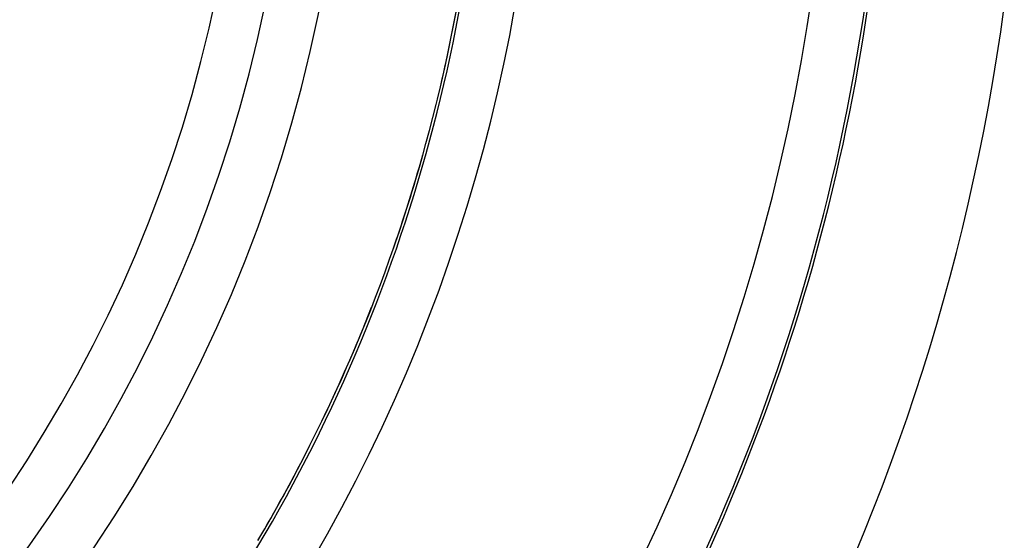
# Model space of a CAD drawing. Extents: x 24 to 764, y -412 to 196.
# Drawn here: x 727 to 763, y -169 to -149 of the extents above; entities that cross this region are included whole.
import ezdxf

# ---------------------------------------------------------------- set-up
doc = ezdxf.new("R2010")
doc.units = 0
doc.linetypes.add('DASHED', pattern=[11.05, 8.7, -2.35])
doc.layers.get('0').update_dxf_attribs({"linetype": 'CONTINUOUS'})
doc.layers.add('NEVIDI', color=4, linetype='DASHED')

msp = doc.modelspace()

# ---------------------------------------------------------------- linework, layer by layer
at = {"color": 2}
for radius, start, end in [(55, 180, 360), (53, 180, 360), (60, 329.421053, 360), (75, 323.849222, 352.247121), (80, 187.72979, 352.27021)]:
    msp.add_arc((683.744093, -138.000016), radius, start, end, dxfattribs=at)
at = {"layer": 'NEVIDI', "color": 7, "linetype": 'CONTINUOUS'}
for radius, start, end in [(72.894019, 327.388015, 32.611985), (62.105981, 327.729403, 32.270597), (51.16219, 180, 360), (60.1072, 327.729403, 360), (74.8928, 327.388015, 360), (60.000609, 346.342348, 350.217253), (60.000609, 340.726815, 344.2956), (60.000609, 333.996947, 338.604118), (60.000609, 329.432218, 333.000453)]:
    msp.add_arc((683.744093, -138.000016), radius, start, end, dxfattribs=at)

doc.saveas('drawing.dxf')
